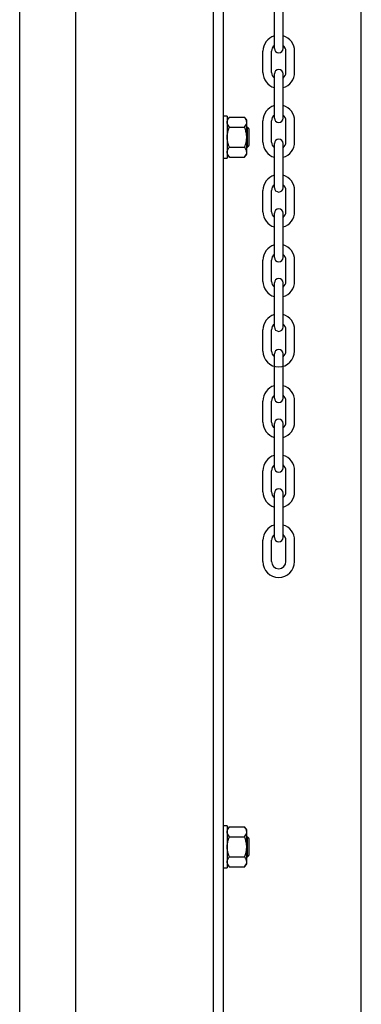
# Model space of a CAD drawing. Units: inches. Extents: x 170 to 312, y 215 to 248.
# Drawn here: x 181 to 181, y 242 to 242 of the extents above; entities that cross this region are included whole.
import ezdxf

# ---------------------------------------------------------------- set-up
doc = ezdxf.new("R2010")
doc.units = ezdxf.units.IN
doc.header["$LTSCALE"] = 0.25
doc.header["$MEASUREMENT"] = 0
doc.layers.add('MOTOR RH', color=7, linetype='Continuous')

msp = doc.modelspace()

# ---------------------------------------------------------------- linework, layer by layer
at = {"layer": 'MOTOR RH'}
for p, q in [((181.22117, 240.10529), (181.22117, 244.32505)), ((181.34054, 240.38253), (181.34054, 244.29919)), ((181.34906, 240.37188), (181.34906, 244.29919)), ((181.46842, 240.10529), (181.46842, 244.3)), ((181.17261, 240.10342), (181.17261, 244.12505)), ((181.39313, 242.39886), (181.39313, 242.43714)), ((181.40064, 242.39886), (181.40064, 242.43714)), ((181.38315, 242.37808), (181.38315, 242.39639)), ((181.39066, 242.37808), (181.39066, 242.39639)), ((181.40311, 242.37808), (181.40311, 242.39639)), ((181.41062, 242.37808), (181.41062, 242.39639)), ((181.39313, 242.33861), (181.39313, 242.37689)), ((181.40064, 242.33861), (181.40064, 242.37689)), ((181.3523, 242.34012), (181.3523, 242.3039)), ((181.35422, 242.33924), (181.3673, 242.33924)), ((181.36922, 242.30709), (181.36922, 242.33693)), ((181.38315, 242.31782), (181.38315, 242.33614)), ((181.39066, 242.31782), (181.39066, 242.33614)), ((181.40311, 242.31782), (181.40311, 242.33614)), ((181.41062, 242.31782), (181.41062, 242.33614)), ((181.35422, 242.33062), (181.3673, 242.33062)), ((181.36984, 242.31348), (181.36984, 242.33053)), ((181.3714, 242.31504), (181.3714, 242.32897)), ((181.35422, 242.31339), (181.3673, 242.31339)), ((181.39313, 242.27836), (181.39313, 242.31663)), ((181.40064, 242.27836), (181.40064, 242.31663)), ((181.35422, 242.30478), (181.3673, 242.30478)), ((181.38315, 242.25757), (181.38315, 242.27588)), ((181.39066, 242.25757), (181.39066, 242.27588)), ((181.40311, 242.25757), (181.40311, 242.27588)), ((181.41062, 242.25757), (181.41062, 242.27588)), ((181.39313, 242.2181), (181.39313, 242.25638)), ((181.40064, 242.2181), (181.40064, 242.25638)), ((181.38315, 242.19731), (181.38315, 242.21563)), ((181.39066, 242.19731), (181.39066, 242.21563)), ((181.40311, 242.19731), (181.40311, 242.21563)), ((181.41062, 242.19731), (181.41062, 242.21563)), ((181.39313, 242.15785), (181.39313, 242.19612)), ((181.40064, 242.15785), (181.40064, 242.19612)), ((181.38315, 242.13706), (181.38315, 242.15537)), ((181.39066, 242.13706), (181.39066, 242.15537)), ((181.40311, 242.13706), (181.40311, 242.15537)), ((181.41062, 242.13706), (181.41062, 242.15537)), ((181.39313, 242.09631), (181.39313, 242.13459)), ((181.40064, 242.09631), (181.40064, 242.13459)), ((181.38315, 242.07552), (181.38315, 242.09384)), ((181.39066, 242.07552), (181.39066, 242.09384)), ((181.40311, 242.07552), (181.40311, 242.09384)), ((181.41062, 242.07552), (181.41062, 242.09384)), ((181.39313, 242.03606), (181.39313, 242.07433)), ((181.40064, 242.03606), (181.40064, 242.07433)), ((181.38315, 242.01527), (181.38315, 242.03358)), ((181.39066, 242.01527), (181.39066, 242.03358)), ((181.40311, 242.01527), (181.40311, 242.03358)), ((181.41062, 242.01527), (181.41062, 242.03358)), ((181.39313, 241.9758), (181.39313, 242.01408)), ((181.40064, 241.9758), (181.40064, 242.01408)), ((181.38315, 241.95501), (181.38315, 241.97333)), ((181.39066, 241.95501), (181.39066, 241.97333)), ((181.40311, 241.95501), (181.40311, 241.97333)), ((181.41062, 241.95501), (181.41062, 241.97333)), ((181.3523, 241.72626), (181.3523, 241.69004)), ((181.35422, 241.72538), (181.3673, 241.72538)), ((181.36922, 241.69323), (181.36922, 241.72307)), ((181.35422, 241.71676), (181.3673, 241.71676)), ((181.36984, 241.69962), (181.36984, 241.71667)), ((181.3714, 241.70118), (181.3714, 241.71511)), ((181.35422, 241.69953), (181.3673, 241.69953)), ((181.35422, 241.69092), (181.3673, 241.69092))]:
    msp.add_line(p, q, dxfattribs=at)
for centre, radius, start, end in [((181.39689, 242.39639), 0.01374, 105.86272, 180), ((181.39689, 242.39639), 0.01374, 0, 74.13728), ((181.39689, 242.39639), 0.00623, 127.08084, 180), ((181.39689, 242.39886), 0.00375, 180, 0), ((181.39689, 242.39639), 0.00623, 0, 52.91916), ((181.39689, 242.37808), 0.01374, 180, 254.13728), ((181.39689, 242.37808), 0.00623, 180, 232.91916), ((181.39689, 242.37689), 0.00375, 0, 180), ((181.39689, 242.37808), 0.01374, 285.86272, 0), ((181.39689, 242.37808), 0.00623, 307.08084, 0), ((181.39689, 242.33614), 0.01374, 105.86272, 180), ((181.39689, 242.33614), 0.01374, 0, 74.13728), ((181.39689, 242.33614), 0.00623, 127.08084, 180), ((181.39689, 242.33861), 0.00375, 180, 0), ((181.39689, 242.33614), 0.00623, 0, 52.91916), ((181.39689, 242.31782), 0.01374, 180, 254.13728), ((181.39689, 242.31782), 0.00623, 180, 232.91916), ((181.39689, 242.31663), 0.00375, 0, 180), ((181.39689, 242.31782), 0.01374, 285.86272, 0), ((181.39689, 242.31782), 0.00623, 307.08084, 0), ((181.39689, 242.27588), 0.01374, 105.86272, 180), ((181.39689, 242.27588), 0.01374, 0, 74.13728), ((181.39689, 242.27588), 0.00623, 127.08084, 180), ((181.39689, 242.27836), 0.00375, 180, 0), ((181.39689, 242.27588), 0.00623, 0, 52.91916), ((181.39689, 242.25757), 0.01374, 180, 254.13728), ((181.39689, 242.25757), 0.00623, 180, 232.91916), ((181.39689, 242.25638), 0.00375, 0, 180), ((181.39689, 242.25757), 0.01374, 285.86272, 0), ((181.39689, 242.25757), 0.00623, 307.08084, 0), ((181.39689, 242.21563), 0.01374, 105.86272, 180), ((181.39689, 242.21563), 0.01374, 0, 74.13728), ((181.39689, 242.21563), 0.00623, 127.08084, 180), ((181.39689, 242.2181), 0.00375, 180, 0), ((181.39689, 242.21563), 0.00623, 0, 52.91916), ((181.39689, 242.19612), 0.00375, 0, 180), ((181.39689, 242.19731), 0.01374, 180, 254.13728), ((181.39689, 242.19731), 0.00623, 180, 232.91916), ((181.39689, 242.19731), 0.01374, 285.86272, 0), ((181.39689, 242.19731), 0.00623, 307.08084, 0), ((181.39689, 242.15537), 0.01374, 105.86272, 180), ((181.39689, 242.15537), 0.01374, 0, 74.13728), ((181.39689, 242.15537), 0.00623, 127.08084, 180), ((181.39689, 242.15785), 0.00375, 180, 0), ((181.39689, 242.15537), 0.00623, 0, 52.91916), ((181.39689, 242.13459), 0.00375, 0, 180), ((181.39689, 242.13706), 0.01374, 180, 0), ((181.39689, 242.13706), 0.00623, 180, 232.91916), ((181.39689, 242.13706), 0.00623, 307.08084, 0), ((181.39689, 242.09384), 0.01374, 105.86272, 180), ((181.39689, 242.09384), 0.01374, 0, 74.13728), ((181.39689, 242.09384), 0.00623, 127.08084, 180), ((181.39689, 242.09631), 0.00375, 180, 0), ((181.39689, 242.09384), 0.00623, 0, 52.91916), ((181.39689, 242.07552), 0.01374, 180, 254.13728), ((181.39689, 242.07552), 0.00623, 180, 232.91916), ((181.39689, 242.07433), 0.00375, 0, 180), ((181.39689, 242.07552), 0.01374, 285.86272, 0), ((181.39689, 242.07552), 0.00623, 307.08084, 0), ((181.39689, 242.03358), 0.01374, 105.86272, 180), ((181.39689, 242.03358), 0.01374, 0, 74.13728), ((181.39689, 242.03358), 0.00623, 127.08084, 180), ((181.39689, 242.03358), 0.00623, 0, 52.91916), ((181.39689, 242.03606), 0.00375, 180, 0), ((181.39689, 242.01527), 0.01374, 180, 254.13728), ((181.39689, 242.01527), 0.00623, 180, 232.91916), ((181.39689, 242.01408), 0.00375, 0, 180), ((181.39689, 242.01527), 0.01374, 285.86272, 0), ((181.39689, 242.01527), 0.00623, 307.08084, 0), ((181.39689, 241.97333), 0.01374, 105.86272, 180), ((181.39689, 241.97333), 0.01374, 0, 74.13728), ((181.39689, 241.97333), 0.00623, 127.08084, 180), ((181.39689, 241.97333), 0.00623, 0, 52.91916), ((181.39689, 241.9758), 0.00375, 180, 0), ((181.39689, 241.95501), 0.01374, 180, 0), ((181.39689, 241.95501), 0.00623, 180, 0)]:
    msp.add_arc(centre, radius, start, end, dxfattribs=at)
for points in [[(181.3523, 242.34012), (181.34906, 242.34012)], [(181.35422, 242.33924), (181.3523, 242.33693)], [(181.36922, 242.33693), (181.3673, 242.33924)], [(181.36984, 242.33053), (181.36922, 242.33053)], [(181.3714, 242.32897), (181.36984, 242.33053)], [(181.36922, 242.31348), (181.36984, 242.31348)], [(181.36984, 242.31348), (181.3714, 242.31504)], [(181.34906, 242.3039), (181.3523, 242.3039)], [(181.3523, 242.30709), (181.35422, 242.30478)], [(181.3673, 242.30478), (181.36922, 242.30709)], [(181.3523, 241.72626), (181.34906, 241.72626)], [(181.35422, 241.72538), (181.3523, 241.72307)], [(181.36922, 241.72307), (181.3673, 241.72538)], [(181.36984, 241.71667), (181.36922, 241.71667)], [(181.3714, 241.71511), (181.36984, 241.71667)], [(181.36922, 241.69962), (181.36984, 241.69962)], [(181.36984, 241.69962), (181.3714, 241.70118)], [(181.34906, 241.69004), (181.3523, 241.69004)], [(181.3523, 241.69323), (181.35422, 241.69092)], [(181.3673, 241.69092), (181.36922, 241.69323)]]:
    msp.add_open_spline(points, degree=1, dxfattribs=at)
for points, knots in [([(181.3523, 242.33493), (181.35236, 242.33545), (181.35247, 242.33651), (181.35322, 242.33795), (181.35392, 242.33884), (181.35422, 242.33924)], [0, 0, 0, 0, 0.3536518, 0.7166861, 1, 1, 1, 1]), ([(181.35422, 242.33062), (181.35378, 242.3312), (181.35288, 242.33238), (181.35235, 242.33385), (181.35231, 242.33471), (181.3523, 242.33493)], [0, 0, 0, 0, 0.421515, 0.852912, 1, 1, 1, 1]), ([(181.36922, 242.33493), (181.36916, 242.33545), (181.36905, 242.33651), (181.3683, 242.33795), (181.3676, 242.33884), (181.3673, 242.33924)], [0, 0, 0, 0, 0.3536518, 0.7166861, 1, 1, 1, 1]), ([(181.3673, 242.33062), (181.36774, 242.3312), (181.36864, 242.33238), (181.36917, 242.33385), (181.36921, 242.33471), (181.36922, 242.33493)], [0, 0, 0, 0, 0.421515, 0.852912, 1, 1, 1, 1]), ([(181.3523, 242.32201), (181.35231, 242.32228), (181.35233, 242.32369), (181.3527, 242.32623), (181.35349, 242.32881), (181.35407, 242.33025), (181.35422, 242.33062)], [0, 0, 0, 0, 0.093623, 0.473917, 0.864503, 1, 1, 1, 1]), ([(181.36922, 242.32201), (181.36921, 242.32228), (181.36919, 242.32369), (181.36882, 242.32623), (181.36803, 242.32881), (181.36745, 242.33025), (181.3673, 242.33062)], [0, 0, 0, 0, 0.093623, 0.473918, 0.864502, 1, 1, 1, 1]), ([(181.35422, 242.31339), (181.35393, 242.31412), (181.35326, 242.31585), (181.35248, 242.31873), (181.35236, 242.3209), (181.3523, 242.32201)], [0, 0, 0, 0, 0.2644601, 0.6278669, 1, 1, 1, 1]), ([(181.3673, 242.31339), (181.36758, 242.31412), (181.36826, 242.31585), (181.36904, 242.31873), (181.36916, 242.3209), (181.36922, 242.32201)], [0, 0, 0, 0, 0.2644601, 0.6278669, 1, 1, 1, 1]), ([(181.3523, 242.30909), (181.35236, 242.30961), (181.35247, 242.31067), (181.35322, 242.31211), (181.35392, 242.313), (181.35422, 242.31339)], [0, 0, 0, 0, 0.353652, 0.716686, 1, 1, 1, 1]), ([(181.35422, 242.30478), (181.35378, 242.30536), (181.35288, 242.30654), (181.35235, 242.30801), (181.35231, 242.30887), (181.3523, 242.30909)], [0, 0, 0, 0, 0.421515, 0.852911, 1, 1, 1, 1]), ([(181.36922, 242.30909), (181.36916, 242.30961), (181.36905, 242.31067), (181.3683, 242.31211), (181.3676, 242.313), (181.3673, 242.31339)], [0, 0, 0, 0, 0.353652, 0.716686, 1, 1, 1, 1]), ([(181.3673, 242.30478), (181.36774, 242.30536), (181.36864, 242.30654), (181.36917, 242.30801), (181.36921, 242.30887), (181.36922, 242.30909)], [0, 0, 0, 0, 0.4215143, 0.8529112, 1, 1, 1, 1]), ([(181.3523, 241.72107), (181.35236, 241.72159), (181.35247, 241.72265), (181.35322, 241.72409), (181.35392, 241.72499), (181.35422, 241.72538)], [0, 0, 0, 0, 0.353643, 0.716678, 1, 1, 1, 1]), ([(181.35422, 241.71676), (181.35378, 241.71735), (181.35288, 241.71853), (181.35235, 241.72), (181.35231, 241.72085), (181.3523, 241.72107)], [0, 0, 0, 0, 0.421515, 0.852903, 1, 1, 1, 1]), ([(181.36922, 241.72107), (181.36916, 241.72159), (181.36905, 241.72265), (181.3683, 241.72409), (181.3676, 241.72499), (181.3673, 241.72538)], [0, 0, 0, 0, 0.353643, 0.716678, 1, 1, 1, 1]), ([(181.3673, 241.71676), (181.36774, 241.71735), (181.36864, 241.71853), (181.36917, 241.72), (181.36921, 241.72085), (181.36922, 241.72107)], [0, 0, 0, 0, 0.421515, 0.852903, 1, 1, 1, 1]), ([(181.3523, 241.70815), (181.35231, 241.70842), (181.35233, 241.70983), (181.3527, 241.71237), (181.35349, 241.71495), (181.35407, 241.71639), (181.35422, 241.71676)], [0, 0, 0, 0, 0.093621, 0.473909, 0.864488, 1, 1, 1, 1]), ([(181.36922, 241.70815), (181.36921, 241.70842), (181.36919, 241.70983), (181.36882, 241.71237), (181.36803, 241.71495), (181.36745, 241.71639), (181.3673, 241.71676)], [0, 0, 0, 0, 0.093621, 0.47391, 0.864488, 1, 1, 1, 1]), ([(181.35422, 241.69953), (181.35393, 241.70026), (181.35326, 241.70199), (181.35248, 241.70487), (181.35236, 241.70705), (181.3523, 241.70815)], [0, 0, 0, 0, 0.264448, 0.627861, 1, 1, 1, 1]), ([(181.3673, 241.69953), (181.36758, 241.70026), (181.36826, 241.70199), (181.36904, 241.70487), (181.36916, 241.70705), (181.36922, 241.70815)], [0, 0, 0, 0, 0.264448, 0.627861, 1, 1, 1, 1]), ([(181.3523, 241.69523), (181.35236, 241.69575), (181.35247, 241.69681), (181.35322, 241.69825), (181.35392, 241.69914), (181.35422, 241.69953)], [0, 0, 0, 0, 0.3536432, 0.7166774, 1, 1, 1, 1]), ([(181.36922, 241.69523), (181.36916, 241.69575), (181.36905, 241.69681), (181.3683, 241.69825), (181.3676, 241.69914), (181.3673, 241.69953)], [0, 0, 0, 0, 0.3536432, 0.7166774, 1, 1, 1, 1]), ([(181.35422, 241.69092), (181.35378, 241.6915), (181.35288, 241.69268), (181.35235, 241.69415), (181.35231, 241.69501), (181.3523, 241.69523)], [0, 0, 0, 0, 0.4215146, 0.8529022, 1, 1, 1, 1]), ([(181.3673, 241.69092), (181.36774, 241.6915), (181.36864, 241.69268), (181.36917, 241.69415), (181.36921, 241.69501), (181.36922, 241.69523)], [0, 0, 0, 0, 0.421514, 0.852902, 1, 1, 1, 1])]:
    msp.add_open_spline(points, degree=3, knots=knots, dxfattribs=at)

doc.saveas('drawing.dxf')
